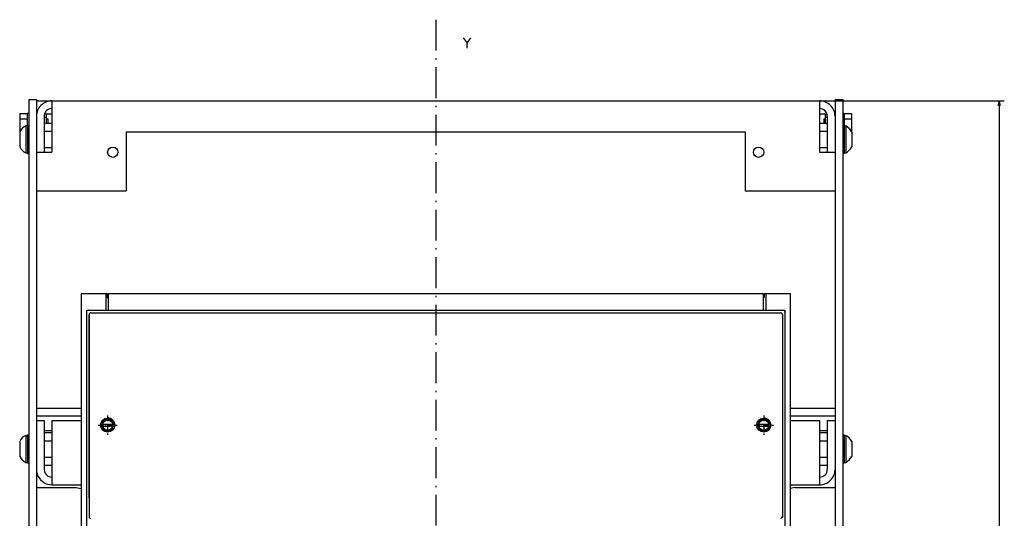
# Model space of a CAD drawing. Extents: x -1600 to 481, y -172 to 1144.
# Drawn here: x -628 to -245, y 899 to 1093 of the extents above; entities that cross this region are included whole.
import ezdxf

# ---------------------------------------------------------------- set-up
doc = ezdxf.new("R2010")
doc.units = 0
doc.linetypes.add('DASHDOT', pattern=[18.5, 12, -3, 0.5, -3])
doc.layers.get('0').update_dxf_attribs({"linetype": 'CONTINUOUS'})

msp = doc.modelspace()

# ---------------------------------------------------------------- linework, layer by layer
at = {"color": 7, "linetype": 'DASHDOT'}
msp.add_line((-466.07, 1092.82), (-466.07, 557.62), dxfattribs=at)
at = {"color": 211, "ltscale": 0.075}
for p, q in [((-624.57, 1061.7), (-621.57, 1061.7)), ((-310.57, 1061.7), (-307.57, 1061.7))]:
    msp.add_line(p, q, dxfattribs=at)
at = {"color": 211}
for p, q in [((-624.57, 1061.7), (-624.57, 601.2)), ((-621.57, 1061.7), (-621.57, 601.2)), ((-310.57, 1061.7), (-310.57, 601.2)), ((-307.57, 1061.7), (-307.57, 601.2))]:
    msp.add_line(p, q, dxfattribs=at)
at = {"color": 2, "ltscale": 0.15}
for p, q in [((-621.57, 1061.2), (-615.57, 1061.2)), ((-316.57, 1061.2), (-310.57, 1061.2))]:
    msp.add_line(p, q, dxfattribs=at)
at = {"color": 150}
for p, q in [((-615.57, 1061.2), (-316.57, 1061.2)), ((-615.57, 1061.2), (-615.57, 1041.2)), ((-316.57, 1061.2), (-316.57, 1041.2)), ((-586.57, 1049.2), (-586.57, 1026.2)), ((-586.57, 1049.2), (-345.57, 1049.2)), ((-345.57, 1049.2), (-345.57, 1026.2)), ((-615.57, 1026.2), (-586.57, 1026.2)), ((-345.57, 1026.2), (-316.57, 1026.2)), ((-598.17, 978.7), (-333.96, 978.7)), ((-615.57, 936.7), (-615.57, 911.7)), ((-316.57, 936.7), (-316.57, 911.7))]:
    msp.add_line(p, q, dxfattribs=at)
at = {"color": 7}
for p, q in [((-315.57, 1061.2), (-244.65, 1061.2)), ((-246.65, 1061.2), (-246.65, 600.2)), ((-604.07, 986.2), (-604.07, 608.7)), ((-328.07, 986.2), (-328.07, 608.7)), ((-601.07, 978), (-601.07, 899.38)), ((-331.07, 978), (-331.07, 899.38))]:
    msp.add_line(p, q, dxfattribs=at)
at = {"color": 7, "ltscale": 0.050001}
for p, q in [((-246.65, 1061.2), (-247.16, 1059.27)), ((-246.13, 1059.27), (-246.65, 1061.2))]:
    msp.add_line(p, q, dxfattribs=at)
at = {"color": 31, "ltscale": 0.175098}
for p, q in [((-627.97, 1056.24), (-627.97, 1049.24)), ((-627.97, 1056.24), (-627.97, 1049.24)), ((-304.17, 1056.24), (-304.17, 1049.24)), ((-304.17, 1056.24), (-304.17, 1049.24))]:
    msp.add_line(p, q, dxfattribs=at)
at = {"color": 31, "ltscale": 0.069998}
for p, q in [((-627.97, 1056.24), (-625.17, 1056.24)), ((-627.97, 1054.22), (-625.17, 1054.22))]:
    msp.add_line(p, q, dxfattribs=at)
at = {"color": 1, "ltscale": 0.125}
for p, q in [((-625.17, 1056.45), (-625.17, 1051.45)), ((-306.97, 1056.45), (-306.97, 1051.45))]:
    msp.add_line(p, q, dxfattribs=at)
at = {"color": 1, "ltscale": 0.015001}
msp.add_line((-625.17, 1056.45), (-624.57, 1056.45), dxfattribs=at)
at = {"color": 2, "ltscale": 0.004973}
for p, q in [((-621.57, 1056.2), (-621.37, 1056.2)), ((-310.76, 1056.2), (-310.57, 1056.2))]:
    msp.add_line(p, q, dxfattribs=at)
at = {"color": 150, "ltscale": 0.35}
for p, q in [((-618.57, 1055.2), (-618.57, 1041.2)), ((-313.57, 1055.2), (-313.57, 1041.2))]:
    msp.add_line(p, q, dxfattribs=at)
at = {"color": 1, "ltscale": 0.021251}
msp.add_line((-618.57, 1054.8), (-617.72, 1054.8), dxfattribs=at)
msp.add_line((-618.57, 1054.8), (-617.72, 1054.8), dxfattribs=at)
at = {"color": 2, "ltscale": 0.068301}
for p, q in [((-618.3, 1056.2), (-615.57, 1056.2)), ((-316.57, 1056.2), (-313.83, 1056.2))]:
    msp.add_line(p, q, dxfattribs=at)
at = {"color": 1, "ltscale": 0.091229}
for p, q in [((-617.72, 1056.2), (-617.72, 1052.55)), ((-314.42, 1056.2), (-314.42, 1052.55))]:
    msp.add_line(p, q, dxfattribs=at)
at = {"color": 1, "ltscale": 0.035049}
for p, q in [((-617.72, 1056.2), (-617.72, 1054.8)), ((-314.42, 1056.2), (-314.42, 1054.8))]:
    msp.add_line(p, q, dxfattribs=at)
at = {"color": 1, "ltscale": 0.02125}
msp.add_line((-314.42, 1054.8), (-313.57, 1054.8), dxfattribs=at)
msp.add_line((-314.42, 1054.8), (-313.57, 1054.8), dxfattribs=at)
at = {"color": 1, "ltscale": 0.015}
msp.add_line((-307.57, 1056.45), (-306.97, 1056.45), dxfattribs=at)
at = {"color": 31, "ltscale": 0.07}
for p, q in [((-306.97, 1056.24), (-304.17, 1056.24)), ((-306.97, 1054.22), (-304.17, 1054.22))]:
    msp.add_line(p, q, dxfattribs=at)
at = {"color": 7, "ltscale": 0.2625}
for p, q in [((-625.72, 1051.45), (-625.72, 1040.95)), ((-306.41, 1051.45), (-306.41, 1040.95)), ((-625.72, 930.95), (-625.72, 920.45)), ((-306.41, 930.95), (-306.41, 920.45))]:
    msp.add_line(p, q, dxfattribs=at)
at = {"color": 7, "ltscale": 0.016368}
for p, q in [((-625.72, 1051.45), (-625.07, 1051.45)), ((-625.72, 1040.95), (-625.07, 1040.95)), ((-625.72, 930.95), (-625.07, 930.95)), ((-307.07, 930.95), (-306.41, 930.95)), ((-625.72, 920.45), (-625.07, 920.45)), ((-307.07, 920.45), (-306.41, 920.45))]:
    msp.add_line(p, q, dxfattribs=at)
at = {"color": 1, "ltscale": 0.275}
for p, q in [((-625.07, 1051.7), (-625.07, 1040.7)), ((-307.07, 1051.7), (-307.07, 1040.7)), ((-625.07, 931.2), (-625.07, 920.2)), ((-307.07, 931.2), (-307.07, 920.2))]:
    msp.add_line(p, q, dxfattribs=at)
at = {"color": 1, "ltscale": 0.0125}
for p, q in [((-625.07, 1051.7), (-624.57, 1051.7)), ((-307.57, 1051.7), (-307.07, 1051.7)), ((-625.07, 1040.7), (-624.57, 1040.7)), ((-307.57, 1040.7), (-307.07, 1040.7)), ((-625.07, 931.2), (-624.57, 931.2)), ((-307.57, 931.2), (-307.07, 931.2)), ((-625.07, 920.2), (-624.57, 920.2)), ((-307.57, 920.2), (-307.07, 920.2))]:
    msp.add_line(p, q, dxfattribs=at)
at = {"color": 1, "ltscale": 0.075}
for p, q in [((-618.57, 1052.55), (-615.57, 1052.55)), ((-316.57, 1052.55), (-313.57, 1052.55)), ((-618.57, 1049.37), (-615.57, 1049.37)), ((-316.57, 1049.37), (-313.57, 1049.37)), ((-618.57, 1043.02), (-615.57, 1043.02)), ((-316.57, 1043.02), (-313.57, 1043.02)), ((-316.57, 932.05), (-313.57, 932.05)), ((-316.57, 928.87), (-313.57, 928.87)), ((-316.57, 922.52), (-313.57, 922.52)), ((-316.57, 919.35), (-313.57, 919.35))]:
    msp.add_line(p, q, dxfattribs=at)
at = {"color": 31, "ltscale": 0.013748}
msp.add_line((-617.72, 1054.2), (-617.17, 1054.2), dxfattribs=at)
msp.add_line((-617.72, 1054.2), (-617.17, 1054.2), dxfattribs=at)
at = {"color": 31, "ltscale": 0.041229}
for p, q in [((-617.17, 1054.2), (-617.17, 1052.55)), ((-314.97, 1054.2), (-314.97, 1052.55))]:
    msp.add_line(p, q, dxfattribs=at)
at = {"color": 31, "ltscale": 0.003806}
for p, q in [((-617.17, 1054.2), (-617.17, 1054.05)), ((-314.97, 1054.2), (-314.97, 1054.05))]:
    msp.add_line(p, q, dxfattribs=at)
at = {"color": 31, "ltscale": 0.010364}
for p, q in [((-617.17, 1052.96), (-617.17, 1052.55)), ((-314.97, 1052.96), (-314.97, 1052.55))]:
    msp.add_line(p, q, dxfattribs=at)
at = {"color": 31, "ltscale": 0.01375}
msp.add_line((-314.97, 1054.2), (-314.42, 1054.2), dxfattribs=at)
msp.add_line((-314.97, 1054.2), (-314.42, 1054.2), dxfattribs=at)
at = {"color": 7, "ltscale": 0.016369}
for p, q in [((-307.07, 1051.45), (-306.41, 1051.45)), ((-307.07, 1040.95), (-306.41, 1040.95))]:
    msp.add_line(p, q, dxfattribs=at)
at = {"color": 7, "ltscale": 0.145233}
for p, q in [((-628.07, 1049.1), (-628.07, 1043.29)), ((-304.07, 1049.1), (-304.07, 1043.29))]:
    msp.add_line(p, q, dxfattribs=at)
at = {"color": 31, "ltscale": 0.017725}
msp.add_line((-627.97, 1050.18), (-627.26, 1050.18), dxfattribs=at)
at = {"color": 31, "ltscale": 0.017726}
msp.add_line((-304.87, 1050.18), (-304.17, 1050.18), dxfattribs=at)
at = {"color": 150, "ltscale": 0.15}
for p, q in [((-621.57, 1041.2), (-615.57, 1041.2)), ((-316.57, 1041.2), (-310.57, 1041.2)), ((-621.57, 1026.2), (-615.57, 1026.2)), ((-316.57, 1026.2), (-310.57, 1026.2))]:
    msp.add_line(p, q, dxfattribs=at)
at = {"color": 7, "ltscale": 0.2375}
for p, q in [((-604.07, 986.2), (-594.57, 986.2)), ((-337.57, 986.2), (-328.07, 986.2))]:
    msp.add_line(p, q, dxfattribs=at)
at = {"color": 7, "ltscale": 0.1625}
for p, q in [((-594.57, 986.2), (-594.57, 979.7)), ((-337.57, 986.2), (-337.57, 979.7))]:
    msp.add_line(p, q, dxfattribs=at)
at = {"color": 7, "ltscale": 0.015625}
for p, q in [((-594.57, 986.2), (-593.94, 986.2)), ((-338.19, 986.2), (-337.57, 986.2)), ((-338.19, 986.2), (-337.57, 986.2))]:
    msp.add_line(p, q, dxfattribs=at)
at = {"color": 7, "ltscale": 0.0375}
for p, q in [((-593.94, 986.2), (-593.94, 984.7)), ((-338.19, 986.2), (-338.19, 984.7))]:
    msp.add_line(p, q, dxfattribs=at)
at = {"color": 9, "ltscale": 0.1625}
for p, q in [((-593.57, 986.2), (-593.57, 979.7)), ((-338.57, 986.2), (-338.57, 979.7))]:
    msp.add_line(p, q, dxfattribs=at)
at = {"color": 9}
for p, q in [((-593.57, 986.2), (-338.57, 986.2)), ((-602.07, 979.7), (-602.07, 619.7)), ((-593.57, 979.7), (-338.57, 979.7)), ((-330.07, 979.7), (-330.07, 619.7))]:
    msp.add_line(p, q, dxfattribs=at)
at = {"color": 134}
for p, q in [((-593.57, 986.2), (-338.57, 986.2)), ((-602.07, 978.9), (-602.07, 620.5)), ((-593.57, 979.7), (-338.57, 979.7)), ((-330.07, 978.9), (-330.07, 620.5))]:
    msp.add_line(p, q, dxfattribs=at)
at = {"color": 134, "ltscale": 0.1625}
for p, q in [((-593.57, 986.2), (-593.57, 979.7)), ((-338.57, 986.2), (-338.57, 979.7))]:
    msp.add_line(p, q, dxfattribs=at)
at = {"color": 9, "ltscale": 0.05}
msp.add_line((-338.57, 986.2), (-338.57, 984.2), dxfattribs=at)
at = {"color": 7, "ltscale": 0.009375}
for p, q in [((-593.94, 984.7), (-593.57, 984.7)), ((-338.57, 984.7), (-338.19, 984.7))]:
    msp.add_line(p, q, dxfattribs=at)
at = {"color": 9, "ltscale": 0.2125}
for p, q in [((-602.07, 979.7), (-593.57, 979.7)), ((-338.57, 979.7), (-330.07, 979.7))]:
    msp.add_line(p, q, dxfattribs=at)
at = {"color": 134, "ltscale": 0.192503}
msp.add_line((-601.27, 979.7), (-593.57, 979.7), dxfattribs=at)
at = {"color": 3}
for p, q in [((-601.14, 977.88), (-601.14, 906.52)), ((-330.99, 977.88), (-330.99, 899.02))]:
    msp.add_line(p, q, dxfattribs=at)
at = {"color": 150, "ltscale": 0.000647}
msp.add_line((-601.07, 978), (-601.04, 978), dxfattribs=at)
at = {"color": 3, "ltscale": 0.001123}
msp.add_line((-600.36, 978.66), (-600.31, 978.66), dxfattribs=at)
at = {"color": 150, "ltscale": 0.054153}
msp.add_line((-600.34, 978.7), (-598.17, 978.7), dxfattribs=at)
at = {"color": 134, "ltscale": 0.192504}
msp.add_line((-338.57, 979.7), (-330.87, 979.7), dxfattribs=at)
at = {"color": 150, "ltscale": 0.054155}
msp.add_line((-333.96, 978.7), (-331.79, 978.7), dxfattribs=at)
at = {"color": 3, "ltscale": 0.001044}
msp.add_line((-331.81, 978.66), (-331.77, 978.66), dxfattribs=at)
at = {"color": 150, "ltscale": 0.000646}
msp.add_line((-331.09, 978), (-331.07, 978), dxfattribs=at)
at = {"color": 2, "ltscale": 0.4375}
for p, q in [((-621.57, 941.61), (-604.07, 941.61)), ((-328.07, 941.61), (-310.57, 941.61)), ((-621.57, 938.61), (-604.07, 938.61)), ((-328.07, 938.61), (-310.57, 938.61))]:
    msp.add_line(p, q, dxfattribs=at)
at = {"color": 150, "ltscale": 0.075}
for p, q in [((-621.55, 936.7), (-618.55, 936.7)), ((-313.57, 936.7), (-310.57, 936.7))]:
    msp.add_line(p, q, dxfattribs=at)
at = {"color": 150, "ltscale": 0.475}
for p, q in [((-618.55, 936.7), (-618.55, 917.7)), ((-313.57, 936.7), (-313.57, 917.7))]:
    msp.add_line(p, q, dxfattribs=at)
at = {"color": 150, "ltscale": 0.2875}
for p, q in [((-615.57, 936.7), (-604.07, 936.7)), ((-328.07, 936.7), (-316.57, 936.7)), ((-615.57, 911.7), (-604.07, 911.7)), ((-328.07, 911.7), (-316.57, 911.7))]:
    msp.add_line(p, q, dxfattribs=at)
at = {"color": 1, "linetype": 'DASHDOT', "ltscale": 0.1875}
for p, q in [((-593.82, 938.7), (-593.82, 931.2)), ((-338.32, 938.7), (-338.32, 931.2)), ((-597.57, 934.95), (-590.07, 934.95)), ((-342.07, 934.95), (-334.57, 934.95))]:
    msp.add_line(p, q, dxfattribs=at)
at = {"color": 134, "ltscale": 0.000841}
msp.add_line((-591.89, 936.7), (-591.85, 936.7), dxfattribs=at)
at = {"color": 134, "ltscale": 0.001176}
msp.add_line((-591.34, 935.95), (-591.29, 935.95), dxfattribs=at)
at = {"color": 134, "ltscale": 0.000343}
msp.add_line((-336.37, 936.7), (-336.36, 936.7), dxfattribs=at)
at = {"color": 134, "ltscale": 0.000751}
msp.add_line((-335.83, 935.95), (-335.8, 935.95), dxfattribs=at)
at = {"color": 2, "ltscale": 0.0745}
msp.add_line((-618.55, 932.83), (-615.57, 932.83), dxfattribs=at)
at = {"color": 1, "ltscale": 0.0745}
for p, q in [((-618.55, 932.05), (-615.57, 932.05)), ((-618.55, 928.87), (-615.57, 928.87)), ((-618.55, 922.52), (-615.57, 922.52)), ((-618.55, 919.35), (-615.57, 919.35))]:
    msp.add_line(p, q, dxfattribs=at)
at = {"color": 7, "ltscale": 0.132141}
for p, q in [((-596.46, 935.35), (-591.17, 935.35)), ((-596.46, 934.55), (-591.17, 934.55)), ((-340.96, 935.35), (-335.67, 935.35)), ((-340.96, 934.55), (-335.67, 934.55))]:
    msp.add_line(p, q, dxfattribs=at)
at = {"color": 134, "ltscale": 0.000966}
msp.add_line((-596.33, 933.95), (-596.29, 933.95), dxfattribs=at)
at = {"color": 134, "ltscale": 0.000713}
msp.add_line((-595.77, 933.2), (-595.74, 933.2), dxfattribs=at)
at = {"color": 134, "ltscale": 0.000731}
msp.add_line((-340.83, 933.95), (-340.8, 933.95), dxfattribs=at)
at = {"color": 134, "ltscale": 0.000284}
msp.add_line((-340.27, 933.2), (-340.26, 933.2), dxfattribs=at)
at = {"color": 134, "ltscale": 0.000124}
msp.add_line((-336.39, 933.2), (-336.38, 933.2), dxfattribs=at)
at = {"color": 134, "ltscale": 0.00038}
msp.add_line((-335.84, 933.95), (-335.83, 933.95), dxfattribs=at)
at = {"color": 2, "ltscale": 0.075}
msp.add_line((-316.57, 932.83), (-313.57, 932.83), dxfattribs=at)
at = {"color": 7, "ltscale": 0.145236}
for p, q in [((-628.07, 928.6), (-628.07, 922.79)), ((-304.07, 928.6), (-304.07, 922.79))]:
    msp.add_line(p, q, dxfattribs=at)
at = {"color": 7, "ltscale": 0.005528}
for p, q in [((-628.07, 928.6), (-628.07, 928.38)), ((-304.07, 928.6), (-304.07, 928.38))]:
    msp.add_line(p, q, dxfattribs=at)
at = {"color": 7, "ltscale": 0.009991}
for p, q in [((-625.72, 930.95), (-625.72, 930.55)), ((-306.41, 930.95), (-306.41, 930.55))]:
    msp.add_line(p, q, dxfattribs=at)
at = {"color": 2, "ltscale": 2.6e-05}
msp.add_line((-328.07, 928.13), (-328.06, 928.13), dxfattribs=at)
at = {"color": 7, "ltscale": 0.04258}
msp.add_line((-306.41, 929.41), (-306.41, 927.71), dxfattribs=at)
at = {"color": 150, "ltscale": 0.038305}
msp.add_line((-617.05, 915.1), (-615.57, 914.7), dxfattribs=at)
at = {"color": 211, "ltscale": 0.3875}
for p, q in [((-621.57, 910.7), (-606.07, 910.7)), ((-326.07, 910.7), (-310.57, 910.7))]:
    msp.add_line(p, q, dxfattribs=at)
at = {"color": 150, "ltscale": 0.058016}
msp.add_line((-617.84, 912.15), (-615.57, 911.7), dxfattribs=at)
at = {"color": 211, "ltscale": 0.048772}
msp.add_line((-606.07, 910.7), (-604.15, 910.32), dxfattribs=at)
at = {"color": 211, "ltscale": 0.002604}
msp.add_line((-604.15, 910.32), (-604.07, 910.26), dxfattribs=at)
at = {"color": 211, "ltscale": 0.002603}
msp.add_line((-327.98, 910.32), (-328.07, 910.26), dxfattribs=at)
at = {"color": 211, "ltscale": 0.048773}
msp.add_line((-326.07, 910.7), (-327.98, 910.32), dxfattribs=at)
at = {"color": 134, "ltscale": 0.00086}
for p, q in [((-601.15, 899.03), (-601.12, 899.01)), ((-330.98, 899.03), (-331.01, 899.01))]:
    msp.add_line(p, q, dxfattribs=at)
at = {"color": 3, "ltscale": 0.022037}
msp.add_line((-601.12, 899.01), (-600.36, 898.57), dxfattribs=at)
at = {"color": 150, "ltscale": 0.000747}
for p, q in [((-601.07, 899.38), (-601.04, 899.37)), ((-331.07, 899.38), (-331.09, 899.37))]:
    msp.add_line(p, q, dxfattribs=at)
at = {"color": 3, "ltscale": 0.022036}
msp.add_line((-331.01, 899.01), (-331.77, 898.57), dxfattribs=at)
at = {"color": 7}
for points in [[(-455.32, 1085.77), (-453.85, 1083.64)], [(-453.85, 1081.77), (-453.85, 1083.64), (-452.39, 1085.77)]]:
    msp.add_lwpolyline(points, dxfattribs=at)
at = {"color": 3}
for points in [[(-601.27, 979.7), (-601.45, 979.68), (-601.62, 979.62), (-601.77, 979.52), (-601.89, 979.39), (-601.99, 979.24), (-602.07, 978.9)], [(-330.07, 978.9), (-330.09, 979.08), (-330.15, 979.25), (-330.24, 979.4), (-330.37, 979.53), (-330.53, 979.62), (-330.87, 979.7)]]:
    msp.add_lwpolyline(points, dxfattribs=at)
at = {"color": 150}
for points in [[(-600.34, 978.7), (-600.51, 978.68), (-600.67, 978.62), (-600.8, 978.52), (-600.92, 978.39), (-600.99, 978.24), (-601.04, 978)], [(-331.09, 978), (-331.11, 978.17), (-331.17, 978.32), (-331.27, 978.46), (-331.4, 978.58), (-331.55, 978.65), (-331.79, 978.7)], [(-601.04, 899.37), (-601.02, 899.2), (-600.96, 899.04), (-600.86, 898.9), (-600.69, 898.76)], [(-331.44, 898.76), (-331.31, 898.86), (-331.2, 898.99), (-331.13, 899.15), (-331.09, 899.37)]]:
    msp.add_lwpolyline(points, dxfattribs=at)
for centre in [(-591.82, 1041.2), (-340.32, 1041.2)]:
    msp.add_circle(centre, 2, dxfattribs=at)
at = {"color": 7}
for centre, radius in [((-593.82, 934.95), 2.75), ((-593.82, 934.95), 2), ((-338.32, 934.95), 2.75), ((-338.32, 934.95), 2)]:
    msp.add_circle(centre, radius, dxfattribs=at)
at = {"color": 2}
for centre in [(-593.82, 934.95), (-338.32, 934.95)]:
    msp.add_circle(centre, 2.75, dxfattribs=at)
at = {"color": 150}
for centre, radius, start, end in [((-615.57, 1055.2), 6, 89.9999, 180.0001), ((-316.57, 1055.2), 6, 359.9999, 90.0001), ((-615.57, 1055.2), 3, 89.9996, 180.0007), ((-316.57, 1055.2), 3, 0.0002, 89.9999), ((-615.55, 917.7), 6, 179.9992, 247.5002), ((-615.55, 917.7), 3, 179.9999, 240.0001), ((-316.57, 917.7), 3, 269.9995, 360.0008), ((-316.57, 917.7), 6, 269.9993, 360.0009)]:
    msp.add_arc(centre, radius, start, end, dxfattribs=at)
at = {"color": 7}
for centre, radius, start, end in [((-622.82, 1046.2), 6, 118.9558, 151.0454), ((-309.32, 1046.2), 6, 28.9546, 61.0442), ((-622.82, 1046.2), 6, 208.9546, 241.0442), ((-309.32, 1046.2), 6, 298.9558, 331.0454), ((-593.82, 934.95), 2.25, 10.2409, 169.7591), ((-593.82, 934.95), 2.75, 356.15, 90), ((-338.32, 934.95), 2.25, 10.2409, 169.7591), ((-338.32, 934.95), 2.75, 308.1566, 90), ((-593.82, 934.95), 2.25, 190.2391, 349.7609), ((-338.32, 934.95), 2.25, 190.2391, 349.7609), ((-622.82, 925.7), 6, 118.9545, 151.0452), ((-309.32, 925.7), 6, 28.9548, 61.0455), ((-622.82, 925.7), 6, 208.9548, 241.0455), ((-309.32, 925.7), 6, 298.9545, 331.0452)]:
    msp.add_arc(centre, radius, start, end, dxfattribs=at)

doc.saveas('drawing.dxf')
